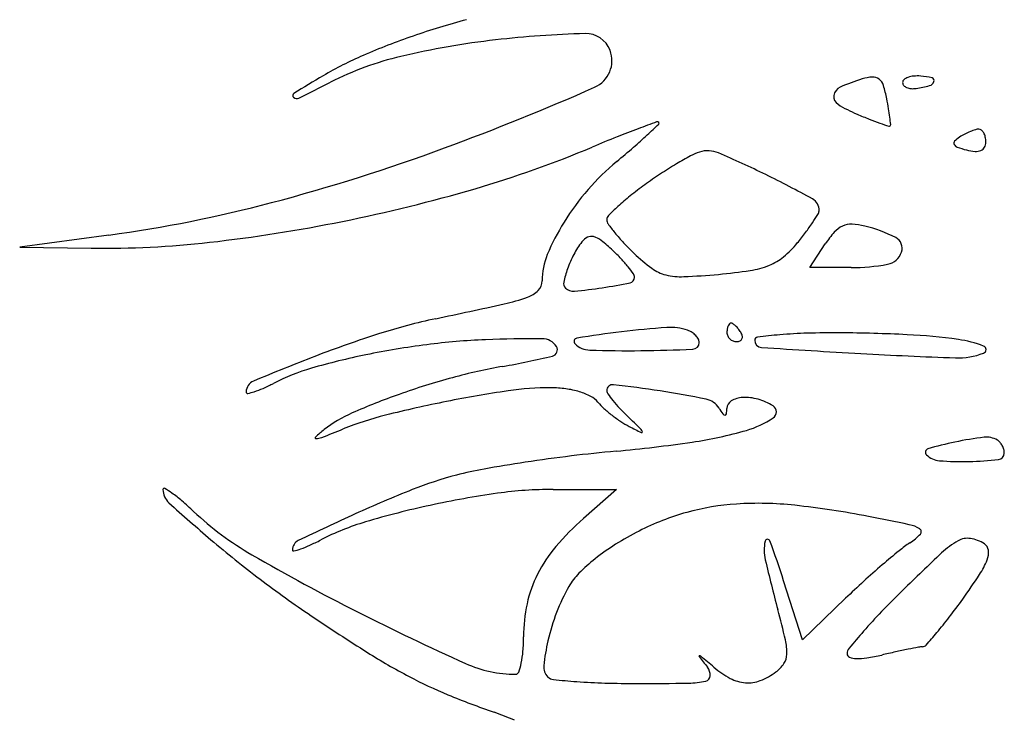
# Model space of a CAD drawing. Units: millimetres. Extents: x 11 to 116, y -49 to -1.
# Drawn here: x 48 to 48, y -10 to -10 of the extents above; entities that cross this region are included whole.
import ezdxf

# ---------------------------------------------------------------- set-up
doc = ezdxf.new("R2010")
doc.units = ezdxf.units.MM
doc.layers.add('arvore', color=40, linetype='Continuous')

msp = doc.modelspace()

# ---------------------------------------------------------------- linework, layer by layer
at = {"layer": 'arvore'}
for p, q in [((47.92342099662125, -9.548659274954083), (47.915304109734, -9.549766785185334)), ((47.915304109734, -9.549766785185334), (47.9218011926479, -9.549853553661642)), ((47.9872621867972, -9.551624460184676), (47.98867923823316, -9.549461766733351)), ((47.99102121323197, -9.551624460184676), (47.9872621867972, -9.551624460184676)), ((47.96388707909833, -9.5718341167454), (47.96967616300843, -9.5718341167454)), ((47.96967616300843, -9.5718341167454), (47.966656605381, -9.574485323909592)), ((47.98659016519241, -9.585535696339058), (47.98488771214443, -9.580158527333118)), ((47.99052438156129, -9.581755543234543), (47.98659016519241, -9.585535696339058))]:
    msp.add_line(p, q, dxfattribs=at)
for centre, radius, start, end in [((47.97406758978555, -9.596738964981434), 0.07007799377990336, 104.9410016972323, 109.1036552305751), ((47.96927262127747, -9.62359765266826), 0.09333059849050004, 91.51881632311874, 96.53552092111102), ((47.96686167207592, -9.532668354109909), 0.002369342934258562, 20.9936462885619, 91.51883595951603), ((47.97253750296376, -9.592321425648244), 0.06540297298434687, 109.1036046900501, 113.3734796238153), ((47.96712382096636, -9.60484129497764), 0.0744515546429974, 96.53551834430301, 103.2701877619962), ((47.96660444260694, -9.532767060943819), 0.00264486069914513, 293.7863957948911, 20.9936143092209), ((47.95957446132194, -9.562327482966033), 0.03272764519362357, 113.3735063723417, 120.541162379967), ((47.95659812062517, -9.560210664630425), 0.02859652729744989, 103.2702202673097, 117.0289478314926), ((48.0314692298999, -9.684179935901078), 0.1742086617123017, 120.5412255123716, 121.5649796912859), ((47.85523475299975, -9.36152195654416), 0.1944544422529143, 296.0840143495126, 297.0289309910568), ((47.99681586399948, -9.550285623882438), 0.01655678507390082, 106.7649263510956, 114.1603894283297), ((47.9932783410014, -9.538542814431715), 0.004292705705351351, 93.91685010325737, 106.7649011774543), ((47.99304308488711, -9.535106840973988), 0.0008486878422294945, 51.23215819678194, 93.9168674646105), ((47.99281057571658, -9.535396355430684), 0.001220008640220105, 17.82417410556576, 51.23212195700027), ((47.99606396564318, -9.534760903913885), 0.000342264177955141, 129.5614577077476, 179.9999859012111), ((47.99611263812516, -9.534760904021105), 0.0003909366599324294, 179.9999719422539, 221.3062763923112), ((47.99661169385035, -9.535423900564446), 0.001202247170561891, 109.7313090647812, 129.5614752796293), ((47.99693278219536, -9.53631913819789), 0.002153324531055131, 95.17314137236009, 109.7311798840919), ((47.9970829050143, -9.537977298846364), 0.003818267051655347, 85.69223693777647, 95.17317247690366), ((47.99691275492139, -9.540236018240243), 0.006083386111295926, 75.84907052228051, 85.69215843103413), ((47.9980258163156, -9.534473755708213), 0.0005887886839732021, 285.0200449405695, 340.0002712495388), ((47.99833702331769, -9.53458702438386), 0.0002576095918856513, 340.0003253158003, 75.84904787516695), ((47.87125995466328, -9.316452776822508), 0.2390395325852803, 290.2473730355855, 293.7863666117026), ((47.99044404532798, -9.536081433021003), 0.0009888978951370902, 114.1602968129566, 171.738072859918), ((47.98416771232375, -9.538175309242355), 0.01029864685939198, 10.87340654082872, 17.82423199957531), ((47.99638203769255, -9.534524176907276), 0.0007495671847544933, 221.3063635710022, 246.7024213559246), ((47.99658021540608, -9.53406395071503), 0.001250648569516767, 246.7025872271303, 265.69949347089), ((47.99664785111892, -9.533164568707399), 0.002152570176588252, 265.6994179857915, 278.3496100390847), ((47.99540818043236, -9.524718228436534), 0.01068939905986258, 278.3496788369654, 285.0200028635321), ((47.94039402992755, -9.535936361125472), 0.0002234625939505332, 121.564931213884, 227.8172518873399), ((47.94054019420923, -9.53577506553426), 0.0004411326768467801, 227.8173631919042, 296.0839363695299), ((47.99026254216266, -9.53605507812049), 0.0008054912982046399, 171.738045787304, 238.1085888162617), ((47.95824527771264, -9.543154743835366), 0.03669499859656332, 9.434900179669194, 10.87346371849065), ((47.9963686367961, -9.526241969058141), 0.01236323766771224, 238.1085378534488, 247.1849415400567), ((47.97431653353034, -9.540484074650756), 0.02040335234918245, 7.202411169018216, 9.434813315154793), ((48.05631126265725, -9.76700530121419), 0.2432505970314963, 109.9485073232464, 110.3690578729195), ((47.97338074315437, -9.538516856033517), 0.0001776848300352181, 44.99989308162139, 109.948470472446), ((47.97342966031346, -9.538467939115428), 0.0001085056906299467, 313.6617224164455, 44.99991490063899), ((48.0131088447102, -9.486447869935851), 0.05553504427761345, 247.1849407499654, 248.4277886156752), ((48.003513829532, -9.510716394172242), 0.0294385773734498, 248.4278600940996, 250.426515397727), ((47.95760536764849, -9.542595804552981), 0.03724741564476713, 6.173468896051122, 7.202265002576844), ((47.99926513103122, -9.613359187190092), 0.07935615085292168, 110.368999321954, 111.8641687714782), ((47.89357855483709, -9.454797027264625), 0.1157675759607252, 312.9568726066199, 313.6618376543534), ((48.01623535433873, -9.474937610747027), 0.0674117065149135, 250.4265736754134, 251.1672909337622), ((47.99451185920883, -9.538630746771325), 0.0001158981962119639, 251.167261313609, 315.664318931842), ((47.99448699829122, -9.538606456110308), 0.0001506559498382262, 315.6644104915282, 6.173432035023371), ((48.00436758972492, -9.54521488931902), 0.006481362267044499, 112.4488161400877, 117.3484629715376), ((48.00402258231006, -9.544379879815843), 0.005577885102623418, 107.4405041949698, 112.4487330732984), ((48.00269201111134, -9.540144519639092), 0.001138437440838008, 91.16972441543307, 107.4404614348222), ((48.00267614301413, -9.539367375367299), 0.0003611311847928084, 49.691966344992, 91.16971319418464), ((48.002341244367, -9.539762157112385), 0.000878827746598517, 28.33138940950413, 49.69175733983418), ((48.02613189724453, -9.680313951933194), 0.1515001987608165, 111.8640808097579, 112.7856211609973), ((47.93965713783275, -9.504284778981592), 0.04814898842095505, 310.9468998380356, 312.956784255838), ((48.00062222620139, -9.540274170103125), 0.0002429627686937718, 135.0088615936638, 208.3314744380627), ((48.00235624961059, -9.542007657156965), 0.002694862960275347, 122.3703231847028, 135.008862440889), ((48.00427146522111, -9.54502902568246), 0.006272113105511619, 117.348512067588, 122.3702562763245), ((48.00187666080956, -9.54001264482617), 0.001406636401867986, 11.77907713346343, 28.33163435156355), ((48.00227769124355, -9.540177694205703), 0.001022631431945011, 332.0565921284641, 1.895998078401359e-05), ((48.0010851621847, -9.540177693695405), 0.002215160490799066, 359.9999955539953, 11.77902185701784), ((47.89349869917808, -9.376741591018494), 0.1747798805887065, 284.8313578889044, 290.2473216556209), ((47.928552043928, -9.448017406912435), 0.1004591483606134, 286.3165667484198, 292.785604318826), ((47.9082263319801, -9.468060066194859), 0.0961086107404349, 309.7485289612544, 310.9469165633758), ((47.97864211386597, -9.545552867213509), 0.004682979419929859, 107.6087769927055, 118.4138529046104), ((47.97797409788284, -9.543448127265101), 0.002474772997478312, 66.92612875360376, 107.6088153472582), ((48.00088622240203, -9.540131835295604), 0.0005428847441929191, 208.3315094538288, 250.3290622014713), ((48.00409118804191, -9.53116634339171), 0.01006401124431961, 250.3291456164294, 255.3449339211947), ((48.00268111280347, -9.536558416162983), 0.004490613631692177, 255.3450603843587, 265.3372960322166), ((48.00241143033936, -9.539864983748139), 0.00117306667246271, 265.3372925534949, 292.4487577660272), ((48.00261443144763, -9.540356316102013), 0.0006414493929029019, 292.4488232429615, 332.0566210864595), ((47.98390449807489, -9.559057889147034), 0.02224589321064977, 129.7485842494982, 139.129078666696), ((47.99265330076774, -9.571451166185973), 0.03412844168600185, 118.4137577300695, 120.9106090114371), ((47.94467179119478, -9.621622995860811), 0.08744743748849247, 63.81972520030522, 66.92611212100232), ((47.99493782983117, -9.57526678872042), 0.03857569346280151, 120.910566204007, 123.4676853175269), ((47.99616552697501, -9.577123937187984), 0.04080195506185257, 123.467665548018, 125.9193730175986), ((47.93566142629054, -9.639950261315924), 0.1078698598415464, 61.27105231337585, 63.81969270356015), ((47.91593041609288, -9.404901646111021), 0.1453843564144011, 281.4128582371785, 286.3166284778732), ((47.98519275745316, -9.560172666358234), 0.02394951889028174, 139.1290862018173, 148.0045756204557), ((47.99252534547165, -9.572098733460443), 0.03459682864260242, 125.9194393473321, 128.6743169173853), ((47.98416679793549, -9.561656037267262), 0.0212209092089957, 128.6742052323905, 132.6471549300879), ((47.9869521279447, -9.546378140763302), 0.001162419515711762, 356.8551789026278, 61.27100974560453), ((47.90683642582177, -9.42711133991532), 0.1226741557981483, 277.7697254443245, 284.8313718971463), ((47.98524548593815, -9.562827147935828), 0.02281309889774482, 132.6471851722652, 135.6566448932217), ((47.98741589505197, -9.546403621343309), 0.0006979529509871069, 328.3314179978508, 356.8551770956427), ((47.96931926454459, -9.547261853196979), 0.0005437718270083682, 135.656741925329, 179.9999780978207), ((47.96943633143204, -9.54726185303462), 0.0006608387144501352, 179.9999960555198, 215.6530504916227), ((47.96915828078158, -9.53514126005468), 0.02214978878482966, 325.9866071758551, 328.3312978500982), ((47.91659122370609, -9.408175984499515), 0.1420440033563701, 276.464718000886, 281.4129292293251), ((47.98198608028224, -9.558169277960978), 0.02016846830233177, 148.0045519345698, 157.4449911477105), ((47.98246150450073, -9.53791846216523), 0.01669062618675779, 215.6531319277391, 219.085809137927), ((47.97033603504334, -9.535936094471971), 0.02072892044068097, 322.9554441939797, 325.986672529991), ((47.99117192598599, -9.549883829125712), 0.002241408202888469, 114.2986682949262, 138.3106288873393), ((47.99103855596552, -9.549588426962707), 0.001917294025060765, 87.7591530216508, 114.2986929401933), ((47.99088647471554, -9.553474988880176), 0.00580683027568374, 76.14059785511, 87.75915646668803), ((47.98918464484515, -9.560372744888248), 0.01291142476478615, 62.76694742181453, 76.14062467543151), ((47.96769842501425, -9.550204814457409), 0.001508276091365794, 116.6024740464409, 142.216286735171), ((47.96737087344687, -9.54955077795261), 0.0007768023878776757, 74.55202313601488, 116.6025295318434), ((47.96705137084383, -9.550706944547137), 0.001976303579049222, 51.62775288106344, 74.55203844590623), ((47.9581338849876, -9.56196922252564), 0.01634155537849135, 46.78814391659257, 51.62777187614414), ((47.98272110971238, -9.537707589404114), 0.01702508423687209, 219.0858197717377, 223.1994441059889), ((47.96216204985609, -9.529766551773783), 0.03096988186750341, 320.7117669726701, 322.9553980206632), ((47.99631704284506, -9.554466253672679), 0.009131316926675195, 138.3106077923204, 146.766147252872), ((47.99459521891796, -9.549859829180413), 0.001087901242700462, 341.6492823859526, 62.76697278467946), ((47.92294452104943, -9.464245775196169), 0.08561541294433024, 269.2348359136278, 276.4647682448761), ((47.97263868243482, -9.554034628617593), 0.007759165618704619, 142.2162491103468, 152.2254120365587), ((47.95710564984479, -9.563063743655086), 0.01784330236503794, 43.35046069484324, 46.7881788008814), ((47.9889943081769, -9.531816729567304), 0.02563062016390687, 223.1995237956777, 226.2270858422793), ((47.97892909680361, -9.5434844710338), 0.00930619861269558, 309.7258154866717, 320.7117658219751), ((47.96914670898715, -9.55283659317957), 0.006265699433109223, 157.4449527436393, 180.0000163344674), ((47.97463041016184, -9.555083607506141), 0.01001024003931231, 152.2254694453763, 160.4944732347783), ((47.96118576435777, -9.559212041016671), 0.01223233563427233, 38.7884613070904, 43.35043620485052), ((47.98260701345525, -9.538483695782254), 0.01639774561853581, 226.2269630643599, 233.5825895652206), ((47.98179945467258, -9.546938672652864), 0.004815044738571845, 291.7378720964304, 309.7258668920079), ((47.99404845785665, -9.549678468233061), 0.001663956319388241, 280.6452935926486, 341.6492845265087), ((47.97405640433731, -9.554880271953756), 0.009401283527397693, 160.4945141087856, 168.0873218608548), ((47.96190564282422, -9.55863347491762), 0.01130877527491128, 34.75293367388394, 38.78843126512053), ((47.97503187101989, -9.548751836314828), 0.003637749814743123, 233.5825779990161, 256.0718182749178), ((47.98063708691321, -9.544023389624051), 0.007953511553132434, 278.6650454142318, 291.7378922321638), ((47.99102120418618, -9.533572842472132), 0.01805161771254133, 270.0000287112667, 280.6452562079999), ((47.97081106336961, -9.552521185960778), 0.000490636418069451, 281.5450541246819, 359.9999692372534), ((47.9707155062157, -9.552521186851813), 0.0005861935719733476, 6.134319020811153e-05, 34.75291993923139), ((47.97554382405813, -9.546687455383342), 0.005764664139207967, 256.0718887474073, 272.4700894402116), ((47.97289499157732, -9.485284475719403), 0.06722475057846317, 272.4701197035049, 275.1812295225318), ((47.97467191949826, -9.504881169858955), 0.04754765998982899, 275.1812750890061, 278.6650484985099), ((47.96164886230805, -9.552836595553494), 0.001232147245996126, 315.4963570549177, 2.732485832336926e-05), ((47.96543766120209, -9.55306202602123), 0.0005928357922908028, 168.0873202284595, 224.9999774803649), ((47.96572717438334, -9.552772512166307), 0.001002269736062814, 225.0000139111217, 275.4247914963333), ((47.9615571456855, -9.508860868974118), 0.04511146999155437, 275.4247731244143, 278.6872036127996), ((47.96056147127215, -9.50234463705312), 0.05170333209450081, 278.6872476135806, 281.5450129733895), ((47.95551125929995, -9.53728392552673), 0.01807398463199988, 282.4790203266119, 289.574324570424), ((47.96071516279596, -9.551918935420225), 0.002541305333874153, 289.5743348045428, 315.4963654859499), ((47.79593807622522, -8.816247272103816), 0.7565571979387841, 281.997062027626, 282.4790334144568), ((47.96426418585922, -9.608359194560087), 0.05324214565311904, 101.997035641767, 107.6878576701085), ((47.97981279184378, -9.637877931281245), 0.08098511082837075, 93.94102119350283, 96.87234259919444), ((47.97457675268559, -9.561874885572841), 0.004801916730064466, 70.95591695666958, 93.94100949231267), ((47.98164396996674, -9.557518944852028), 0.001921579945420831, 170.341712208902, 179.9999551607779), ((47.98088853857774, -9.557390381759056), 0.001155286886364627, 156.2033026224691, 170.3417515764417), ((47.98045680791029, -9.557199996091263), 0.0006834414967350823, 137.648221825571, 156.2032628146073), ((47.98009372815775, -9.55686901845501), 0.0001921441301566772, 90.00000366876544, 137.648266397622), ((47.98009372818495, -9.556989739792222), 0.0003128654673617497, 55.44716576631722, 90.00000723560738), ((47.97914203123823, -9.55837173214747), 0.001990849361322504, 46.64187432697798, 55.44710916456274), ((47.97872554327434, -9.558812790247792), 0.002597474840405729, 38.47753738450888, 46.64171016642121), ((47.97814353476195, -9.5592753752886), 0.003340925463151239, 31.71754459350976, 38.47763129349254), ((47.97941096376987, -9.655855351187007), 0.103095026968056, 107.6878104323081, 111.1585234111512), ((47.96219710413266, -9.667431049074942), 0.1093278701016869, 89.63480097556123, 92.33605729457535), ((47.96288406240831, -9.559656069985259), 0.001550701696432239, 32.93406014768197, 89.6347749559906), ((47.9661096628725, -9.5583497155638), 0.0003117723499255083, 99.02548437488755, 225.3539621635877), ((47.9831812719973, -9.665826222607073), 0.1091356640480764, 96.87237024656515, 99.02548229326193), ((47.97552749433125, -9.559120632103209), 0.001888186843527159, 57.35354021884807, 70.95606445342085), ((47.97556690128671, -9.559059124370215), 0.001815138165526717, 43.34251522836534, 57.35356171703363), ((47.97581644089371, -9.558823620712992), 0.001472017213055134, 27.82514617611614, 43.34252700146967), ((47.98051268732583, -9.557518942979364), 0.0007902973045214907, 180.0000267414402, 203.9884127199942), ((47.98056999802197, -9.557493441464466), 0.0008530256326744174, 203.9883535374209, 226.6416911956897), ((47.98059978081423, -9.557461898855884), 0.0008964070903343078, 226.6417898499522, 248.6715257186571), ((47.98076152674825, -9.55796832361451), 0.0003601838138882039, 294.876457383565, 336.2033906280478), ((47.98008410631525, -9.558076029962173), 0.001059643550391461, 12.83158577882702, 31.71741286656451), ((47.98069185771042, -9.557937600669426), 0.0004363262737071896, 336.20337105736, 12.83168988668589), ((47.98253385456455, -9.558232198439192), 0.000285257473145172, 96.68615535822639, 180.0000216280898), ((47.99005068079877, -9.622354275900683), 0.06484641835655702, 94.87786859537043, 96.6860858756918), ((47.98829376594919, -9.601768040961325), 0.04418534823030187, 91.61146282254538, 94.87778863363717), ((47.98949607686328, -9.6445064255225), 0.08694064107730445, 89.64303279223027, 91.61143819031236), ((47.98913606821963, -9.702300082517219), 0.1447354193452836, 87.2275579530816, 89.64305857269102), ((47.99366671209023, -9.608741821766309), 0.05106752255765767, 81.9730667166019, 87.22754393716782), ((47.96176027508564, -9.63205966967248), 0.07401147193848776, 97.2793183001828, 101.6259424499455), ((47.96028193296614, -9.620485445033218), 0.06234321708140459, 92.33601249718114, 97.27941312105833), ((47.96370220749679, -9.559126098018162), 0.0005759034241104719, 283.4829198358138, 32.93405989107936), ((47.96728248728828, -9.557162311497471), 0.001980737756095454, 225.3539301188261, 268.2614724660752), ((47.97658410935772, -9.558451104393377), 0.0006120735935114424, 272.429867654317, 359.9999905510682), ((47.97652222878789, -9.558451104834454), 0.0006739541633320869, 2.891639282286683e-05, 27.82513277735036), ((47.98061415553985, -9.557425077594111), 0.0009359347774724467, 248.6716608234054, 269.9999934113933), ((47.98061415461517, -9.557650495428184), 0.0007105169433997524, 270.0000658877288, 294.8764503506736), ((47.98291252682034, -9.558232198193117), 0.00066392972892881, 180.0000305275794, 266.2268155663309), ((48.04606074098072, -8.600708338918828), 0.9602678261524361, 266.2268362315562, 266.7683949315055), ((47.99933432170229, -9.568551753572699), 0.01047979805723099, 68.95434493110722, 81.97305115745893), ((48.00297473042843, -9.559090705083143), 0.000342539344194383, 291.4489882119346, 68.9543615774092), ((48.02294104696699, -9.768324979292593), 0.2236947176363951, 111.1584348394671, 112.7051682193414), ((47.96005014893485, -9.623747570522049), 0.06552527586854773, 101.6259640970637, 106.0965304370684), ((47.9464042191164, -9.486980108026295), 0.07476663245352176, 279.9434782212264, 283.4829300544451), ((47.97067270091053, -9.445465669887788), 0.1137288173605678, 268.2614933201775, 270.6103088579538), ((47.97029823027407, -9.410313913902591), 0.1488825679015741, 270.6103179085509, 272.4297644581457), ((48.01581047038846, -9.136469200005202), 0.4236536452525259, 266.768411515795, 267.9337976266477), ((48.00076608545309, -9.55346906181547), 0.006382488487696287, 267.9337922847977, 291.44899217613), ((47.94714412076055, -9.579023329152342), 0.01897612625945648, 106.0966085159354, 117.3443565489219), ((47.96804931353493, -9.610447617144935), 0.05058381996030138, 99.94348493679163, 105.2779043864619), ((47.97289410423179, -9.628183833807292), 0.06896983035917421, 105.2779539191605, 109.5061318611515), ((47.93701375093856, -9.562961205128921), 0.001078950132157561, 112.705077962649, 180.0000448657178), ((47.93018353438381, -9.54622515635078), 0.01794787175490416, 293.9566423371664, 297.3444096014106), ((47.96369403935961, -9.589571042314866), 0.02699968482646361, 89.99998471232571, 98.33422002592226), ((47.963694040514, -9.572423325242163), 0.009851967753764724, 82.14389579305336, 89.99996481706481), ((47.96932667163775, -9.562841781534708), 0.0005511789201678825, 83.6833617455811, 179.9999671515504), ((47.95838725598789, -9.661667449509402), 0.09998046769066884, 81.23124642880039, 83.68341221198392), ((47.93605577380724, -9.562961206030288), 0.0001209730008344964, 179.9999732479127, 280.4826109260848), ((47.9351948050267, -9.558307958582553), 0.004853200705716008, 280.4826227296916, 287.6596660450788), ((47.93429150514021, -9.555470680232283), 0.007830800262705356, 287.6597296866961, 293.9567842187141), ((47.9712126945813, -9.623437341360265), 0.063934323536413, 109.5061176496234, 113.6410491120629), ((47.97610694766157, -9.674304114359806), 0.112637140362498, 98.3342207143807, 101.2183379972166), ((47.96394339546802, -9.570616159815877), 0.008027680284352277, 72.98398006312729, 82.14390324555718), ((47.96446651424924, -9.568906813834097), 0.006240079393577342, 62.78287639002744, 72.98395036330541), ((47.96636652018967, -9.56521251833383), 0.002085823525562393, 39.69024577698298, 62.78287701536886), ((47.96926786121896, -9.562841781256388), 0.0004923685013734053, 179.9999956144668, 215.8317495340226), ((47.97951467606295, -9.555442929532326), 0.01313120631509681, 215.831681204698, 219.1539161431598), ((47.96079750921073, -9.646042601921188), 0.08417081295896581, 78.32200615109076, 81.23132954978946), ((47.98127767415802, -9.565759525042772), 0.002302978689702174, 93.22043488516321, 120.4234220513947), ((47.98138653056144, -9.567694141123305), 0.004240654899910649, 74.01667733982087, 93.22046738634968), ((47.97605139903606, -9.67402354353667), 0.1123511235324087, 101.2183876294252, 104.1242738344734), ((47.97225081505814, -9.56032898493131), 0.005560994413462403, 219.690163926462, 227.773765574303), ((47.97958885797771, -9.555382544917116), 0.01322685806914126, 219.1538577293567, 223.1845439652922), ((47.97746753872472, -9.565390088801244), 0.001813556104702269, 32.3843535568006, 78.32200337067951), ((47.9805239217369, -9.564475989481174), 0.000814487423273348, 120.4233551082268, 179.2981640704758), ((47.98110367680903, -9.568681617650718), 0.005267843362342466, 57.69498117220873, 74.01656806196027), ((47.98357297729444, -9.564776326853128), 0.0006473735701101807, 303.9965265491329, 57.6949291272593), ((47.95022295934194, -9.575487426794133), 0.01159157530594388, 113.6410065021726, 128.2793906031086), ((47.95593686930883, -9.594087577980652), 0.02992325873220994, 104.124279499581, 111.898625255299), ((47.97708405514574, -9.55500359358195), 0.01275265644445699, 227.7736821914145, 232.1207645426603), ((47.97736946652724, -9.554636684626225), 0.01321750248182916, 232.1207849070294, 236.4296073249802), ((47.9845504847541, -9.55072577576697), 0.02003150642051384, 223.1845639248084, 226.1378832837597), ((47.79775696899296, -9.745089815131628), 0.2495407423896208, 45.74342896158731, 46.13785271821521), ((47.98840234362756, -9.55845482866264), 0.01113510372762182, 212.3843967074307, 215.7123600177893), ((47.97956755384548, -9.56480615914085), 0.0002542531479562693, 215.7124335073555, 266.194393736328), ((47.97955851069131, -9.564942106338997), 0.0001180055082634036, 266.1944859481465, 352.7984812020012), ((47.9753699618761, -9.564412855316952), 0.004339859108472867, 352.7984621947673, 359.2981857250402), ((47.97437087604217, -9.55915501721227), 0.00779469193241576, 236.4294959568278, 242.8286877551244), ((48.00489010798037, -9.499697789149941), 0.07462721011745434, 242.8286941668571, 243.7843822298636), ((47.97910660641073, -9.558153787542913), 0.008635270401324108, 286.0725147579391, 303.9965036038489), ((47.9422943163617, -9.567125313573221), 8.226269161052844e-05, 131.9334193125344, 272.1337483781529), ((47.95323798083652, -9.57930792012423), 0.01645845561041805, 128.2794135590395, 131.9334287280935), ((47.8723156307061, -9.38605806847385), 0.1942837625028659, 291.2751693499889, 291.898545893721), ((47.97163604579775, -9.56663890035346), 0.0003848427290872332, 8.721402242655683, 45.74342847240302), ((47.97195221136472, -9.566590399508776), 6.49786991137337e-05, 243.7845147949731, 8.72154014185646), ((47.97111873953178, -9.530429417016158), 0.03748742349914859, 278.3321140466861, 286.0725795469319), ((48.00697196765607, -9.598974989756663), 0.03211893986900349, 96.83953110030939, 101.6638106157787), ((48.00337323351734, -9.568971185760098), 0.001900085793017891, 58.96274135220336, 96.83953160834385), ((47.9422386519496, -9.565631248330043), 0.001577364520125215, 272.1336862891513, 291.2751186087841), ((47.95745555922045, -9.437137400581982), 0.1317746592554878, 275.2955895957539, 278.3320882198495), ((48.00632246708405, -9.59582847084706), 0.02890608564886269, 101.6638878564459, 106.6712004397917), ((48.00383881218766, -9.568197474038236), 0.0009970944714697437, 40.71537023261923, 58.96277661672123), ((48.00332930107739, -9.568635954042712), 0.00166930447272253, 28.3104157857578, 40.71519990567376), ((48.00328134542732, -9.56866179499324), 0.001723779228781325, 16.08297744582057, 28.31065711448796), ((47.98488388507295, -9.726071028516877), 0.1584668328007056, 97.00622936795874, 98.53898320893694), ((47.98224913323255, -9.70463015838913), 0.1368646840872231, 95.29550152672466, 97.00632172425172), ((47.99812269564318, -9.56844721190783), 0.0003234057048814432, 106.6712469030602, 225.116280121879), ((47.99921582902779, -9.567349630277128), 0.001872478341191358, 225.1163287488626, 265.5525068106679), ((48.0043832158867, -9.568515537110564), 0.0006012448355253017, 276.3401811907107, 6.771693833199788e-06), ((48.00378862232647, -9.568515536076298), 0.00119583839575918, 359.9999538509369, 16.0827832988224), ((47.98238279678087, -9.709414416832438), 0.1416234912253197, 98.5389216866282, 100.0792382304434), ((48.00117044175072, -9.542219663927192), 0.02707834511156959, 265.5524815392811, 271.2994184758461), ((48.0010957955276, -9.53892864061013), 0.03037021487387323, 271.2994106973308, 276.3401679389215), ((47.96428929303308, -9.605270592231015), 0.03593753004972982, 104.8381716767218, 111.5923047939847), ((47.96301759910209, -9.600470419958164), 0.03097176129725594, 100.0791595465718, 104.838150421259), ((47.92846292420162, -9.571837958846096), 0.0001067446054843324, 60.30173326026623, 180.0001396933879), ((47.92998378902368, -9.571837960398064), 0.001627609427549508, 179.9999545286753, 227.7666904394004), ((47.92477042390162, -9.578312019744608), 0.007559799213028236, 54.35333908376076, 60.30159684861543), ((47.92159720547897, -9.582736745942135), 0.01300475257193505, 49.30924593966246, 54.35343926411146), ((47.99198055988494, -9.675238090733693), 0.1111855008302212, 111.5923259217116, 114.5027950513404), ((47.97034219913263, -9.654437210679312), 0.08305266587830187, 97.96800146986116, 102.2765947856514), ((47.96388709713057, -9.6083197566876), 0.03648563994219876, 90.00002831731311, 97.96803436866546), ((48.03920913335612, -9.45151992755607), 0.1641287013362098, 227.7666676397011, 229.5494471552634), ((47.90901165000176, -9.597373570708719), 0.03230845288865535, 46.75303145917815, 49.309233954299), ((47.96999786278755, -9.652855115884826), 0.08143353294562165, 102.2765529576548, 106.5457405804832), ((47.98201107144522, -9.595284991696083), 0.02216741248124745, 93.64654527986667, 105.5752852905862), ((47.98256023753073, -9.603901531103894), 0.03080143441514315, 83.78132616609578, 93.64660376357837), ((47.97707410034825, -9.654249745259968), 0.08144766201297172, 79.00769694214247, 83.78134919318914), ((47.95083172384353, -9.552912852320993), 0.0287298470195614, 226.7529731466172, 239.9672182339225), ((48.06603027733085, -9.837704363768346), 0.2897314347732691, 114.5027949383593, 115.6356378646705), ((47.98231744978811, -9.596384205606832), 0.02330852549507804, 105.5752458766017, 117.0632732057929), ((47.95347444194157, -9.597236080155106), 0.02341198029528268, 106.5457346768586, 117.34440770609), ((47.98286650132501, -9.59294737952036), 0.02456843959007096, 131.2835026492336, 139.6230022026244), ((47.94074067547604, -9.841301866304825), 0.2719958547367756, 78.20756970892504, 79.00764472387026), ((47.99573846264284, -9.577868463698387), 0.002882655131004453, 57.70069911177391, 78.2076453853527), ((47.98432969121321, -9.600322754258407), 0.02773133919599481, 117.0632160600874, 122.1245897647441), ((47.99329847072554, -9.572025713265923), 0.005599359002366196, 303.557114494717, 316.1465284958736), ((47.99711439491852, -9.575691894793387), 0.0003076518639344274, 316.1464592608044, 57.70065244462158), ((47.99834412474347, -9.499450179328925), 0.1011425285370362, 229.5495298116529, 232.7998160468372), ((47.9410860233321, -9.577341310676083), 0.0009408774088865889, 115.6356178751656, 180.0000388086568), ((47.93764939648933, -9.56796046901561), 0.009846328129337723, 289.2869603642686, 294.4986026825011), ((47.93255995274876, -9.556791962406074), 0.02211979452948807, 294.4985814305276, 297.3444311135484), ((47.98079170471716, -9.594688121211313), 0.02107803640554876, 122.1245503295253, 128.3416795589787), ((47.98706458824658, -9.577353913250782), 0.003952723568517595, 168.4732785822735, 193.1879342551307), ((47.9834196646673, -9.576610574177543), 0.0002327745263059359, 20.43980154262623, 168.4734112767668), ((47.91186303531015, -9.603278707777726), 0.07659729871570063, 17.56819200059322, 20.4397061993467), ((48.00325856243518, -9.58704122717635), 0.01241921710283199, 123.5571155117708, 129.2843550484329), ((48.00463219799715, -9.583302247847989), 0.007810149238896897, 119.6198468665848, 133.2771807352471), ((48.0016265538826, -9.578015619130689), 0.001728838546466319, 81.12461547084501, 119.619895368493), ((48.00137679354091, -9.579615019148243), 0.003347622239362647, 57.63427830371604, 81.12453224629124), ((48.0027385027942, -9.577466465930748), 0.0008038979974532745, 6.283483311441917, 57.6341782745284), ((48.0342538561998, -9.40861250269105), 0.1954087091172746, 239.9671754901698, 243.1759878177359), ((47.94024975446033, -9.57734131146119), 0.0001046085371105545, 179.9999190379789, 284.2252038779247), ((47.93845584384582, -9.570264958449634), 0.00740480629039401, 284.2252453197917, 289.2868480958305), ((47.97396759828231, -9.585379982927755), 0.01288700275408637, 139.6229840284817, 153.1394083192838), ((48.0434781239583, -9.636207150810243), 0.07594008907326226, 129.2844328051072, 130.7860191076954), ((48.17419578889773, -9.763382726044846), 0.2551576577905482, 133.2771305726085, 134.3774302687217), ((48.00170540874016, -9.577580217778696), 0.001843235674726622, 338.6130376299449, 6.283441087868627), ((47.97794178394616, -9.591084940298138), 0.01648402279077315, 128.3415662230082, 135.2312555646867), ((48.12572351803348, -9.54486254370439), 0.1463675679656133, 193.1879402684474, 195.0144910452198), ((48.04970813784654, -9.643428324150939), 0.08547730132119696, 130.7859879145927, 132.3075122813033), ((47.99660289100052, -9.575581904701927), 0.007323102683712234, 326.7126576738973, 338.6130557148281), ((47.97241357194198, -9.584592924229149), 0.01114503281705539, 153.1394066893037, 167.8334827785857), ((47.97031509181387, -9.583519580454443), 0.005741532276707615, 135.2311551130203, 150.3618047893007), ((47.94898891132219, -9.544320475134306), 0.064282456958665, 324.3054468317945, 326.7126977724063), ((47.99869773851639, -9.498984381847372), 0.1017273447410967, 232.7997927702751, 236.0361016347861), ((48.04838205076175, -9.641971359798866), 0.08350721196289092, 132.3075111179141, 133.8558487065528), ((47.98039387902573, -9.58925400281678), 0.01733746050568561, 150.3618511186013, 159.0192484496704), ((48.05695418879763, -9.643565159384273), 0.08752161729061138, 134.3774330286916, 136.1863378155714), ((47.97553283775325, -9.585265409876847), 0.01433596624593418, 167.833544004166, 179.9999763985272), ((47.94652515971455, -9.542550454405564), 0.06731610910817942, 322.5483407009189, 324.3054532383106), ((48.05464356644682, -9.368289330991736), 0.2405938666341242, 243.1760313982303, 245.7741691004287), ((47.98241268743032, -9.590028138758733), 0.01949960615992559, 159.0193415803253, 166.9463731664915), ((47.89874030621645, -9.605744142720944), 0.08863870332432607, 13.16920905690877, 15.01455164344658), ((48.03149327020835, -9.619137382239934), 0.05223741867958567, 136.1863196967424, 138.8488493725343), ((48.0571352735845, -9.41222988994351), 0.206327953583886, 236.0360116497134, 237.7312482558254), ((47.96920907950373, -9.559926011865834), 0.03874216618712362, 319.8908066508444, 322.5482949770606), ((48.04602687474865, -9.631838799703807), 0.07153901619177602, 138.8488013697294, 140.4633697252927), ((47.95458545120277, -9.547607770211904), 0.05786256320520861, 318.4105392460814, 319.8908124208533), ((47.94452004594372, -9.585265390611916), 0.01667682556360272, 355.5046454531886, 359.9999541010643), ((47.98073980962435, -9.58964029013719), 0.01778235640910285, 166.9463253999849, 174.3639960297665), ((47.98013630645448, -9.586699027487263), 0.005044294007589828, 358.2774994350324, 13.16922236092348), ((47.97692379229571, -9.539265344854577), 0.05608851623471373, 237.7311953977259, 242.1990125861702), ((47.95239886668104, -9.58588482015626), 0.008773692692948117, 348.2348468948738, 355.5046171970851), ((47.99147978171607, -9.586815045553202), 0.0008104943910231511, 140.4633417240989, 179.9999658200296), ((47.99100035722534, -9.586815045201654), 0.0003310699002951649, 179.999977163742, 248.6454493148316), ((48.01796273910288, -9.690856629628833), 0.1066994798563006, 102.3855960275105, 103.0736016811473), ((48.01089255928503, -9.658661142369887), 0.07373682155183695, 101.4780147638481, 102.3855751673193), ((48.01311284776225, -9.669595623214242), 0.08489444460773464, 100.8179773175835, 101.4780228726075), ((47.99762337587551, -9.588535149775574), 0.002367333344648918, 92.08211487987387, 100.8180088822192), ((47.99752078972171, -9.585713426809924), 0.0004562538089285057, 272.0821470987978, 318.4105551599043), ((47.96048663967068, -9.577545592986262), 0.01112990422641781, 245.7742463901492, 269.9999419256758), ((47.9548672306697, -9.586398920530264), 0.006252359717109411, 340.5596142614534, 348.2348364259271), ((47.97721518754092, -9.587030532859465), 3.917369351307334e-05, 89.99990333827365, 217.3855047658112), ((48.13132865113444, -9.469262945145068), 0.1939983559377555, 217.3856727532931, 217.754428072062), ((47.97721518724637, -9.587211358376912), 0.0002199992109607283, 49.87232996544632, 89.99990607551948), ((47.69135061375535, -9.926354291894476), 0.4437698653276252, 49.6722857250596, 49.87236253623496), ((47.98233939712455, -9.58599121946208), 0.003084557341530298, 306.6801795916685, 326.3834105788829), ((47.98355887626313, -9.586801947619016), 0.001620177092456853, 326.3833842648147, 358.2773353412417), ((47.99154936522044, -9.585410862293578), 0.001838763310115501, 248.6454709539949, 268.0461015053388), ((47.99166200963137, -9.582108685776483), 0.005142860541327663, 268.0462124117711, 279.0104402422032), ((47.98940761699492, -9.567891773373056), 0.01953740410637747, 279.0104382216651, 283.0736583137625), ((47.96048662834222, -9.588382275673816), 0.0002932215388534143, 270.0000092481033, 340.5595432288401), ((47.96431955547678, -9.588019852152037), 0.001282339271705632, 174.3639897351266, 225.0000057288676), ((47.97701488764014, -9.588764503044608), 0.001176847262314325, 357.2866759534933, 37.75439462774238), ((47.9839198226685, -9.58170662459738), 0.008312822438017701, 229.6722420498274, 242.0651434942145), ((47.98061719093397, -9.583679022366645), 0.005967654559964663, 291.0541451799614, 306.6801143311091), ((47.9704092443521, -9.551620760495261), 0.04212085248721117, 242.1990175767806, 247.5208387665486), ((47.96399059694751, -9.588348810867224), 0.0008171215266965956, 224.9999997728946, 264.4129411691482), ((47.9722629141815, -9.503784177760302), 0.0857854003425421, 264.4129638089545, 265.8437354269977), ((47.9703468944162, -9.530151492265041), 0.05934856229541118, 265.843696451945, 268.3254234321154), ((47.97154511326359, -9.489166786400638), 0.1003507798354056, 268.325410422564, 270.0000216628387), ((47.97154502992183, -9.237315234100159), 0.3522023321359074, 270.0000197301758, 270.7611340671534), ((47.97612498960291, -9.58205987496492), 0.007427270050989437, 270.7611296144648, 282.9661845601846), ((47.97767592098391, -9.588795830243022), 0.0005150720172895746, 282.9661418946333, 357.2866305515801), ((47.9816636853359, -9.585961466378699), 0.003496824696357981, 242.0651343655435, 265.7320389179085), ((47.98163642303963, -9.58632672913216), 0.003130545961178025, 265.7321018364071, 291.0541305560561), ((47.98255994684087, -9.522256231678476), 0.07390001426976228, 247.5208194611228, 251.0142163315369), ((47.95144642751272, -9.612689332614018), 0.02173573652354875, 65.73751476391786, 71.01421101403784)]:
    msp.add_arc(centre, radius, start, end, dxfattribs=at)

doc.saveas('drawing.dxf')
